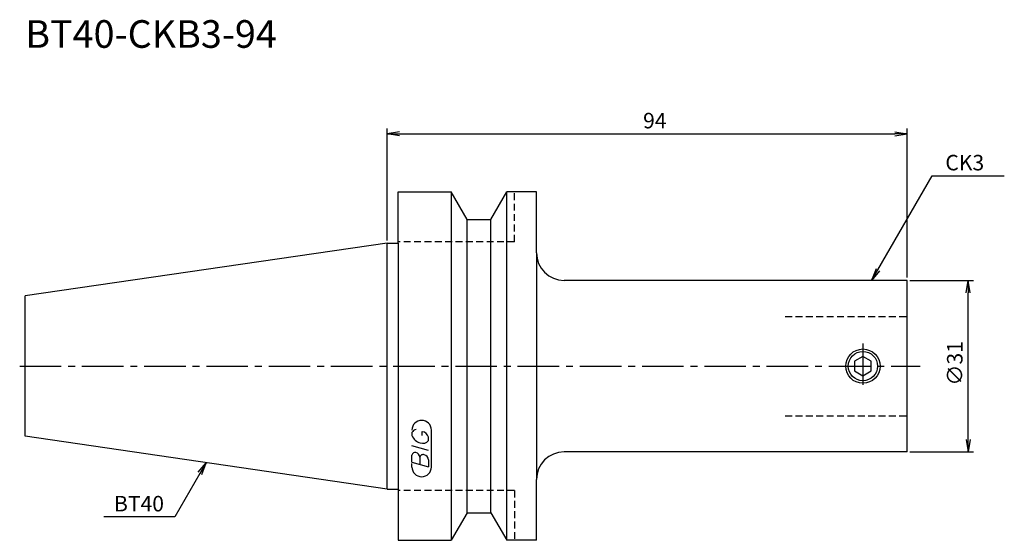
# Model space of a CAD drawing. Extents: x -66 to 112, y -32 to 63.
import ezdxf
from ezdxf.enums import TextEntityAlignment as Align

# ---------------------------------------------------------------- set-up
doc = ezdxf.new("R2010")
doc.units = 0
doc.header["$LTSCALE"] = 10
doc.linetypes.add('CENTER2', pattern=[1.125, 0.75, -0.125, 0.125, -0.125])
doc.linetypes.add('HIDDEN2', pattern=[0.1875, 0.125, -0.0625])
for name, color, linetype in [('240', 4, 'CONTINUOUS'), ('241', 211, 'CONTINUOUS'), ('242', 3, 'CONTINUOUS'), ('243', 211, 'HIDDEN2'), ('245', 2, 'CENTER2'), ('247', 60, 'CONTINUOUS'), ('250', 3, 'CONTINUOUS')]:
    doc.layers.add(name, color=color, linetype=linetype)
doc.styles.get("Standard").update_dxf_attribs({"font": 'romans.shx', "bigfont": 'extfont.shx'})
doc.styles.add('YOKO', font='romans.shx', dxfattribs={"bigfont": 'extfont.shx'})

msp = doc.modelspace()

# ---------------------------------------------------------------- linework, layer by layer
at = {"layer": '240', "linetype": 'CONTINUOUS'}
for p, q in [((2, 31.5), (11.57, 31.5)), ((2, 22.23), (2, 31.5)), ((14.45, 26.5), (11.57, 31.5)), ((18.75, 26.5), (21.63, 31.5)), ((27, 31.5), (21.63, 31.5)), ((27, 20.5), (27, 31.5)), ((14.45, 26.5), (18.75, 26.5)), ((0, 22.23), (-65.4, 12.69)), ((0, 22.23), (2, 22.23)), ((94, 15.5), (32, 15.5)), ((94, -15.5), (94, 15.5)), ((-65.4, -12.69), (-65.4, 12.69)), ((0, -22.23), (-65.4, -12.69)), ((94, -15.5), (32, -15.5)), ((27, -31.5), (27, -20.5)), ((0, -22.23), (2, -22.23)), ((2, -22.23), (2, -31.5)), ((14.45, -26.5), (11.57, -31.5)), ((14.45, -26.5), (18.75, -26.5)), ((18.75, -26.5), (21.63, -31.5)), ((2, -31.5), (11.57, -31.5)), ((27, -31.5), (21.63, -31.5))]:
    msp.add_line(p, q, dxfattribs=at)
for centre, start, end in [((32, 20.5), 180, 270), ((32, -20.5), 90, 180)]:
    msp.add_arc(centre, 5, start, end, dxfattribs=at)
at = {"layer": '241', "linetype": 'CONTINUOUS'}
for p, q in [((11.57, 31.5), (11.57, -31.5)), ((21.63, -31.5), (21.63, 31.5)), ((14.45, -26.5), (14.45, 26.5)), ((18.75, -26.5), (18.75, 26.5)), ((0, -22.23), (0, 22.23)), ((2, 22.23), (2, -22.23)), ((27, 20.5), (27, -20.5))]:
    msp.add_line(p, q, dxfattribs=at)
msp.add_lwpolyline([(84.5, -0.87), (86, -1.73), (87.5, -0.87), (87.5, 0.87), (86, 1.73), (84.5, 0.87)], close=True, dxfattribs=at)
msp.add_circle((86, 0), 3.1, dxfattribs=at)
at = {"layer": '242', "linetype": 'CONTINUOUS'}
msp.add_circle((86, 0), 2.65, dxfattribs=at)
at = {"layer": '243', "linetype": 'HIDDEN2'}
for p, q in [((23, 22.5), (23, 31.5)), ((23, 22.5), (2, 22.5)), ((71.95, 9), (94, 9)), ((71.95, -9), (94, -9)), ((23, -22.5), (2, -22.5)), ((23, -22.5), (23, -31.5))]:
    msp.add_line(p, q, dxfattribs=at)
at = {"layer": '245', "linetype": 'CENTER2'}
for p, q in [((86, 4.1), (86, -4.1)), ((-66.4, 0), (96.36, 0))]:
    msp.add_line(p, q, dxfattribs=at)
at = {"layer": '247', "linetype": 'CONTINUOUS'}
for p, q in [((4.5, -12), (4.5, -12.57)), ((6.35, -12.54), (6.35, -11.85)), ((8, -18.25), (8, -11.56)), ((7.5, -13.46), (7.5, -12.85)), ((7.5, -15.28), (4.5, -14.42)), ((4.5, -17.38), (4.5, -16.08)), ((4.5, -17.38), (7.5, -18.24)), ((4.5, -18.25), (4.5, -17.58)), ((5.92, -16.48), (5.92, -17.79)), ((7.5, -16.94), (7.5, -18.24))]:
    msp.add_line(p, q, dxfattribs=at)
for centre, radius, start, end in [((6.25, -11.56), 1.75, 0, 180), ((5.31, -12.37), 0.891, 94.9946, 155.1663), ((6.16, -13.23), 1.39, 15.8461, 82.3251), ((6.58, -11.71), 2.25, 202.3595, 254.9932), ((6.46, -12.64), 1.32, 249.7136, 321.7887), ((5.05, -16.15), 0.554, 72.9979, 172.9242), ((4.94, -16.57), 0.99, 4.7429, 73.8492), ((6.48, -16.56), 0.564, 65.9909, 172.2634), ((6.49, -17.04), 1.02, 5.702, 77.2773), ((6.25, -18.25), 1.75, 180, 0)]:
    msp.add_arc(centre, radius, start, end, dxfattribs=at)
at = {"layer": '250', "linetype": 'CONTINUOUS'}
for p, q in [((0, 22.73), (0, 43)), ((94, 16), (94, 43)), ((2.23, 42.37), (0, 42)), ((2.23, 41.63), (0, 42)), ((0, 42), (2.23, 42)), ((2.23, 42), (91.77, 42)), ((91.77, 42.37), (94, 42)), ((91.77, 41.63), (94, 42)), ((94, 42), (91.77, 42)), ((88.69, 17.43), (98.49, 34.4)), ((98.49, 34.4), (111.55, 34.4)), ((88.37, 17.62), (87.58, 15.5)), ((87.58, 15.5), (88.69, 17.43)), ((89.01, 17.25), (87.58, 15.5)), ((94.5, 15.5), (106, 15.5)), ((104.63, 13.27), (105, 15.5)), ((105.37, 13.27), (105, 15.5)), ((105, 15.5), (105, 13.27)), ((105, -13.27), (105, 13.27)), ((104.63, -13.27), (105, -15.5)), ((105.37, -13.27), (105, -15.5)), ((105, -15.5), (105, -13.27)), ((94.5, -15.5), (106, -15.5)), ((-34.14, -19.2), (-32.7, -17.46)), ((-32.7, -17.46), (-33.82, -19.39)), ((-33.49, -19.57), (-32.7, -17.46)), ((-33.82, -19.39), (-38.36, -27.27)), ((-38.36, -27.27), (-51.2, -27.27))]:
    msp.add_line(p, q, dxfattribs=at)

# ---------------------------------------------------------------- texts
at = {"layer": '241', "linetype": 'CONTINUOUS', "style": 'YOKO'}
msp.add_text('BT40-CKB3-94', height=5, dxfattribs=at).set_placement((-65.4, 56), align=Align.BOTTOM_LEFT)
at = {"layer": '250', "linetype": 'CONTINUOUS'}
msp.add_text('94', height=2.8, dxfattribs=at).set_placement((46.27, 43))
at = {"layer": '250', "linetype": 'CONTINUOUS', "style": 'YOKO'}
for s, p in [('CK3', (100.89, 35.4)), ('BT40', (-49.36, -26.27))]:
    msp.add_text(s, height=2.8, dxfattribs=at).set_placement(p)
at = {"layer": '250', "linetype": 'CONTINUOUS'}
msp.add_text('∅31', height=2.8, rotation=90, dxfattribs=at).set_placement((104, -3.53))

doc.saveas('drawing.dxf')
